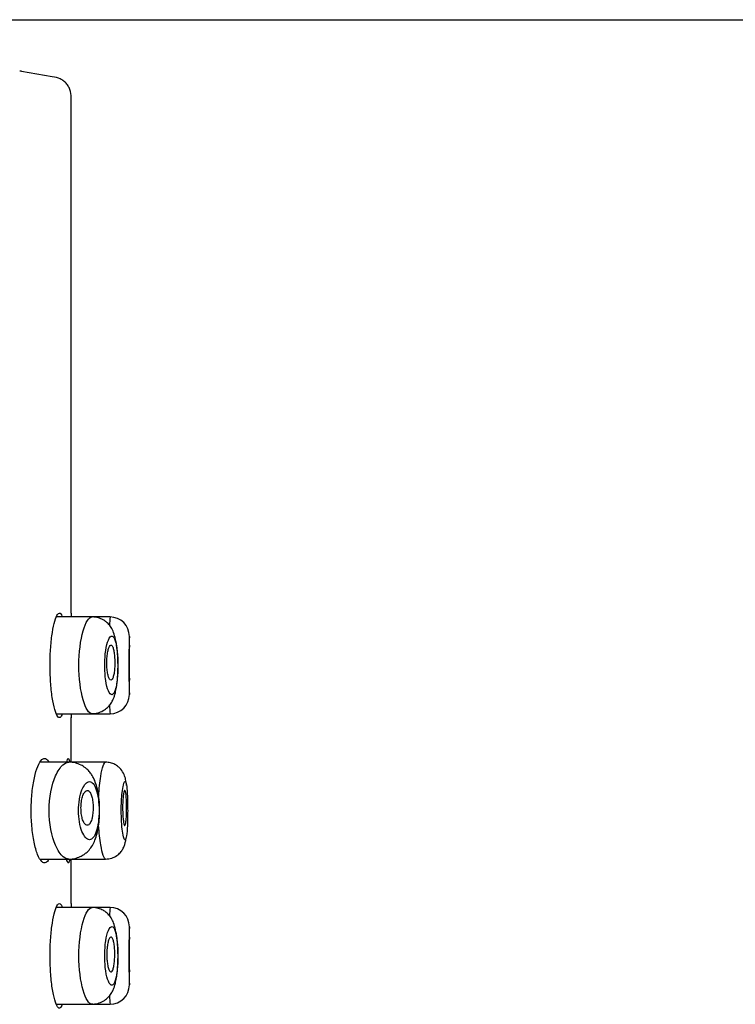
# Model space of a CAD drawing. Units: millimetres. Extents: x 7 to 203, y 5 to 291.
# Drawn here: x 84 to 93, y 191 to 204 of the extents above; entities that cross this region are included whole.
import ezdxf
from ezdxf.enums import TextEntityAlignment as Align

# ---------------------------------------------------------------- set-up
doc = ezdxf.new("R2010")
doc.units = ezdxf.units.MM
doc.layers.add('Layer1', color=7, linetype='Continuous')
doc.layers.add('Layer3', color=7, linetype='Continuous')
doc.styles.add('SEACAD_Arial', font='arial.ttf')
doc.dimstyles.get("Standard").update_dxf_attribs({"dimtxt": 0.18, "dimasz": 0.18, "dimexe": 0.18, "dimexo": 0.0625, "dimgap": 0.09, "dimtad": 0, "dimtih": 1, "dimtoh": 1, "dimdec": 4, "dimzin": 0, "dimdsep": 46, "dimtxsty": 'Standard', "dimcen": 0.09, "dimadec": 0, "dimazin": 0, "dimtfac": 1, "dimtdec": 4, "dimtofl": 0, "dimtmove": 0, "dimatfit": 3, "dimfxl": 0, "dimtolj": 1, "dimtzin": 0, "dimarcsym": 0})

# ---------------------------------------------------------------- blocks, each defined once
blk = doc.blocks.new('DMBLK98')
at = {"layer": 'Layer3', "linetype": 'Continuous'}
for points in [[(112.923, 198.129), (111.923, 204.129), (110.923, 198.129)], [(112.923, 101.794), (110.923, 101.794), (111.923, 95.794)]]:
    blk.add_hatch(color=7, dxfattribs=at).paths.add_polyline_path(points)
at = {"layer": 'Layer3', "color": 7, "linetype": 'Continuous'}
for p, q in [((76.571, 204.129), (114.923, 204.129)), ((111.923, 204.129), (111.923, 155.061)), ((111.923, 144.861), (111.923, 95.794)), ((76.571, 95.794), (114.923, 95.794))]:
    blk.add_line(p, q, dxfattribs=at)
at = {"layer": 'Layer3', "color": 7, "linetype": 'Continuous', "style": 'SEACAD_Arial'}
blk.add_text('217', height=6, dxfattribs=at).set_placement((104.879, 152.961), align=Align.TOP_LEFT)

msp = doc.modelspace()

# ---------------------------------------------------------------- linework, layer by layer
at = {"layer": 'Layer1', "color": 7, "linetype": 'Continuous'}
for p, q in [((84.57474, 203.39186), (84.17982, 203.46227)), ((84.82139, 196.46869), (84.82139, 203.09513)), ((85.08971, 196.41869), (84.62659, 196.41869)), ((85.32139, 196.41869), (85.08971, 196.41869)), ((85.5714, 196.05117), (85.5714, 196.16863)), ((85.5714, 195.41882), (85.5714, 195.60575)), ((84.62687, 195.16869), (85.08976, 195.16869)), ((84.82139, 194.54369), (84.82139, 195.12084)), ((85.08976, 195.16869), (85.32139, 195.16869)), ((84.79098, 194.54369), (84.41534, 194.54369)), ((85.26407, 194.54369), (84.80621, 194.54369)), ((84.41576, 193.29369), (84.79103, 193.29369)), ((84.8069, 193.29369), (85.26405, 193.29369)), ((84.82139, 192.71869), (84.82139, 193.29369)), ((85.26405, 193.29369), (85.26407, 193.29369)), ((85.08971, 192.66869), (84.62659, 192.66869)), ((85.32139, 192.66869), (85.08971, 192.66869)), ((85.5714, 192.28336), (85.5714, 192.41863)), ((85.5714, 191.66882), (85.5714, 191.83883)), ((84.62687, 191.41869), (85.08976, 191.41869)), ((85.08976, 191.41869), (85.32139, 191.41869))]:
    msp.add_line(p, q, dxfattribs=at)
for centre, radius, start, end in [((84.15774, 203.31556), 0.15, 81.432756, 91.102429), ((97.86534, 195.79367), 13.0614, 177.037585, 177.256955), ((94.04802, 195.79369), 8.74897, 175.903476, 176.604373), ((85.32139, 196.16869), 0.25, 0.000003, 89.999996), ((94.75774, 195.79369), 9.194, 177.662401, 182.337599), ((94.61336, 195.82867), 9.04478, 178.571215, 181.42885), ((85.32139, 195.4187), 0.25, 270.000016, 359.999991), ((94.04802, 195.79369), 8.74897, 183.391544, 184.096523), ((97.86534, 195.79367), 13.0614, 182.744758, 182.961976), ((97.86534, 192.04367), 13.0614, 177.037585, 177.256955), ((94.04802, 192.04369), 8.74897, 175.903476, 176.604373), ((85.32139, 192.41869), 0.25, 0.000003, 89.999996), ((94.75774, 192.04369), 9.194, 177.662401, 182.337599), ((94.57998, 192.06116), 9.0114, 178.568524, 181.431498), ((85.32139, 191.6687), 0.25, 270.000016, 359.999991), ((94.04802, 192.04369), 8.74897, 183.391544, 184.096523)]:
    msp.add_arc(centre, radius, start, end, dxfattribs=at)
for points, knots in [([(84.82139, 203.09512), (84.82126, 203.13421), (84.81981, 203.18429), (84.79513, 203.25331), (84.76543, 203.29924), (84.72611, 203.33724), (84.66315, 203.37467), (84.61423, 203.38544), (84.57589, 203.39285)], [0, 0, 0, 0, 0.24776475, 0.3735609, 0.50021728, 0.62680227, 0.75243552, 1, 1, 1, 1]), ([(84.70399, 195.16658), (84.69639, 195.14411), (84.68797, 195.12919), (84.67909, 195.12266), (84.66796, 195.11446), (84.6558, 195.1192), (84.64364, 195.13641), (84.63136, 195.15378), (84.61876, 195.18433), (84.60709, 195.22559), (84.59541, 195.26694), (84.58436, 195.32021), (84.57522, 195.38106), (84.56617, 195.4413), (84.55876, 195.51069), (84.55393, 195.58338), (84.54919, 195.65474), (84.54681, 195.7313), (84.5471, 195.80654), (84.54739, 195.88071), (84.55028, 195.95564), (84.55541, 196.02517), (84.56054, 196.09472), (84.56804, 196.16074), (84.57701, 196.21803), (84.58611, 196.27616), (84.59696, 196.32688), (84.60838, 196.36628), (84.62, 196.4064), (84.63251, 196.43589), (84.64467, 196.45241), (84.65261, 196.4632), (84.66052, 196.46869), (84.6681, 196.46869)], [0, 0, 0, 0, 0.07690937, 0.07690937, 0.07690937, 0.17334691, 0.17334691, 0.17334691, 0.27067302, 0.27067302, 0.27067302, 0.36820495, 0.36820495, 0.36820495, 0.46475594, 0.46475594, 0.46475594, 0.55951901, 0.55951901, 0.55951901, 0.65289843, 0.65289843, 0.65289843, 0.74629072, 0.74629072, 0.74629072, 0.84103858, 0.84103858, 0.84103858, 0.93752465, 0.93752465, 0.93752465, 1, 1, 1, 1]), ([(84.6681, 196.46869), (84.67972, 196.46869), (84.69082, 196.45557), (84.70059, 196.43029), (84.70179, 196.42718), (84.70297, 196.42388), (84.70414, 196.42038)], [0, 0, 0, 0, 0.89045332, 0.89045332, 0.89045332, 1, 1, 1, 1]), ([(84.91836, 195.79369), (84.91836, 195.95894), (84.95347, 196.20851), (85.02956, 196.38506), (85.07036, 196.41901), (85.08947, 196.41868), (85.08974, 196.41867)], [0, 0, 0, 0, 0.49307583, 0.74464425, 0.99645887, 1, 1, 1, 1]), ([(85.10075, 195.17053), (85.13117, 195.17382), (85.18051, 195.18018), (85.25062, 195.21539), (85.30144, 195.25898), (85.3388, 195.30706), (85.36377, 195.35478), (85.37837, 195.39476), (85.39291, 195.4453), (85.40616, 195.51171), (85.4171, 195.59857), (85.42376, 195.69675), (85.42564, 195.80363), (85.42193, 195.91497), (85.41187, 196.02716), (85.39458, 196.13193), (85.37065, 196.21638), (85.33946, 196.28072), (85.3065, 196.32408), (85.26945, 196.35811), (85.22803, 196.38631), (85.16654, 196.4122), (85.12161, 196.41648), (85.09258, 196.4187)], [0, 0, 0, 0, 0.05111031, 0.09783462, 0.13854071, 0.17281775, 0.20981318, 0.24139944, 0.27376158, 0.32475923, 0.37899083, 0.43656915, 0.49529196, 0.55602985, 0.62072629, 0.69004953, 0.75810613, 0.81556836, 0.86196133, 0.88315797, 0.91290871, 0.95239294, 1, 1, 1, 1]), ([(85.25413, 195.79369), (85.25414, 195.72561), (85.26125, 195.59165), (85.30062, 195.44669), (85.34846, 195.39605), (85.39073, 195.45884), (85.41677, 195.60553), (85.42608, 195.79407), (85.4167, 195.98248), (85.39061, 196.12888), (85.34812, 196.19168), (85.30012, 196.13973), (85.26108, 195.99385), (85.25413, 195.86118), (85.25413, 195.79369)], [0, 0, 0, 0, 0.08450417, 0.16621694, 0.25448081, 0.3403907, 0.42214363, 0.50015052, 0.57815673, 0.65988975, 0.7457424, 0.8352928, 0.9162429, 1, 1, 1, 1]), ([(85.27962, 195.81859), (85.27986, 195.79371), (85.28118, 195.76865), (85.28347, 195.74549), (85.28575, 195.72232), (85.28906, 195.70041), (85.29308, 195.68156), (85.29709, 195.66272), (85.30191, 195.64642), (85.30709, 195.63397), (85.31232, 195.62142), (85.31804, 195.61243), (85.32378, 195.60769), (85.32957, 195.6029), (85.33553, 195.60232), (85.34116, 195.60595), (85.34684, 195.60962), (85.35235, 195.61769), (85.35726, 195.62948), (85.36219, 195.64132), (85.36666, 195.65725), (85.37034, 195.67595), (85.37402, 195.69464), (85.37702, 195.71661), (85.37914, 195.74005), (85.38125, 195.76339), (85.38254, 195.78883), (85.38292, 195.81425), (85.3833, 195.8395), (85.3828, 195.86543), (85.38144, 195.88986), (85.3801, 195.91411), (85.37786, 195.93756), (85.37489, 195.95824), (85.37194, 195.9788), (85.36817, 195.99718), (85.36385, 196.01187), (85.35954, 196.02654), (85.35456, 196.03792), (85.34928, 196.04512), (85.34397, 196.05235), (85.33823, 196.05555), (85.33249, 196.05452), (85.3267, 196.05347), (85.32076, 196.04808), (85.31517, 196.0388), (85.30952, 196.02943), (85.30408, 196.01583), (85.29933, 195.99912), (85.29456, 195.98232), (85.29037, 195.9619), (85.28716, 195.93955), (85.28397, 195.91729), (85.28167, 195.89248), (85.2805, 195.86721), (85.27977, 195.85122), (85.27947, 195.83483), (85.27962, 195.81859)], [0, 0, 0, 0, 0.05280309, 0.05280309, 0.05280309, 0.10561005, 0.10561005, 0.10561005, 0.15839562, 0.15839562, 0.15839562, 0.21156231, 0.21156231, 0.21156231, 0.26528339, 0.26528339, 0.26528339, 0.31946039, 0.31946039, 0.31946039, 0.37384475, 0.37384475, 0.37384475, 0.42817624, 0.42817624, 0.42817624, 0.48225902, 0.48225902, 0.48225902, 0.53597871, 0.53597871, 0.53597871, 0.58930838, 0.58930838, 0.58930838, 0.64233397, 0.64233397, 0.64233397, 0.69527961, 0.69527961, 0.69527961, 0.74847431, 0.74847431, 0.74847431, 0.80221842, 0.80221842, 0.80221842, 0.85658737, 0.85658737, 0.85658737, 0.9113016, 0.9113016, 0.9113016, 0.96581969, 0.96581969, 0.96581969, 1, 1, 1, 1]), ([(85.08974, 195.16872), (85.08945, 195.16871), (85.07033, 195.1684), (85.02953, 195.20239), (84.95345, 195.37894), (84.91836, 195.62848), (84.91836, 195.79369)], [0, 0, 0, 0, 0.00387961, 0.25544775, 0.50706732, 1, 1, 1, 1]), ([(84.53138, 193.29156), (84.51949, 193.26921), (84.50656, 193.25437), (84.49317, 193.24778), (84.4761, 193.23938), (84.45783, 193.24414), (84.43986, 193.26156), (84.42161, 193.27925), (84.40316, 193.31051), (84.38631, 193.35289), (84.36948, 193.39522), (84.35377, 193.4499), (84.34095, 193.5125), (84.32842, 193.57364), (84.31831, 193.64414), (84.31187, 193.71794), (84.30566, 193.78915), (84.30271, 193.86547), (84.30338, 193.94027), (84.30404, 194.01321), (84.30816, 194.08671), (84.31525, 194.15476), (84.32235, 194.22293), (84.33261, 194.28746), (84.34489, 194.34347), (84.35749, 194.40096), (84.37255, 194.45102), (84.38856, 194.49006), (84.40512, 194.53043), (84.42313, 194.5601), (84.44094, 194.57686), (84.45279, 194.58801), (84.46472, 194.59369), (84.4763, 194.59369)], [0, 0, 0, 0, 0.076704068, 0.076704068, 0.076704068, 0.174469863, 0.174469863, 0.174469863, 0.273796319, 0.273796319, 0.273796319, 0.373031437, 0.373031437, 0.373031437, 0.469948498, 0.469948498, 0.469948498, 0.563404344, 0.563404344, 0.563404344, 0.654464139, 0.654464139, 0.654464139, 0.745642747, 0.745642747, 0.745642747, 0.83923649, 0.83923649, 0.83923649, 0.936089297, 0.936089297, 0.936089297, 1, 1, 1, 1]), ([(84.4763, 194.59369), (84.49391, 194.59369), (84.51108, 194.58035), (84.5265, 194.55454), (84.52823, 194.55164), (84.52995, 194.54856), (84.53165, 194.54533)], [0, 0, 0, 0, 0.898831486, 0.898831486, 0.898831486, 1, 1, 1, 1]), ([(84.53518, 193.91869), (84.53519, 194.08588), (84.59019, 194.3507), (84.70422, 194.51497), (84.7646, 194.54361), (84.79027, 194.54368), (84.791, 194.54367)], [0, 0, 0, 0, 0.49117217, 0.77783562, 0.99364766, 1, 1, 1, 1]), ([(84.76108, 194.54377), (84.7645, 194.55826), (84.7679, 194.56976), (84.77117, 194.57795), (84.77533, 194.58838), (84.77936, 194.59369), (84.78308, 194.59369)], [0, 0, 0, 0, 0.442075476, 0.442075476, 0.442075476, 1, 1, 1, 1]), ([(84.78308, 194.59369), (84.78887, 194.59369), (84.79404, 194.58068), (84.79829, 194.55567), (84.79883, 194.55246), (84.79936, 194.54903), (84.79988, 194.5454)], [0, 0, 0, 0, 0.88604196, 0.88604196, 0.88604196, 1, 1, 1, 1]), ([(84.79024, 193.29153), (84.81925, 193.2937), (84.86561, 193.29786), (84.93258, 193.32164), (84.98435, 193.35055), (85.03257, 193.38857), (85.07576, 193.43746), (85.1138, 193.50275), (85.14313, 193.5789), (85.1665, 193.66725), (85.18217, 193.76902), (85.18879, 193.882), (85.1873, 194.0004), (85.17601, 194.11781), (85.15472, 194.22027), (85.1296, 194.29667), (85.10349, 194.35262), (85.07779, 194.39506), (85.04451, 194.43638), (85.00026, 194.47616), (84.9438, 194.51104), (84.87173, 194.53849), (84.82169, 194.54338), (84.79057, 194.54587)], [0, 0, 0, 0, 0.04985912, 0.09432356, 0.13129385, 0.1604828, 0.20631863, 0.25432085, 0.30780248, 0.36403868, 0.42025511, 0.4797683, 0.54254147, 0.60406291, 0.66786479, 0.7269121, 0.75971163, 0.78846909, 0.82176098, 0.85489823, 0.89602381, 0.9453345, 1, 1, 1, 1]), ([(85.17533, 194.10628), (85.18124, 194.20228), (85.19888, 194.36485), (85.23115, 194.51053), (85.25411, 194.54377), (85.26402, 194.54369), (85.26407, 194.54369)], [0, 0, 0, 0, 0.374890953, 0.686480567, 0.998414298, 1, 1, 1, 1]), ([(85.53506, 194.2433), (85.53488, 194.24512), (85.53213, 194.2717), (85.5256, 194.31765), (85.5054, 194.38701), (85.47169, 194.44459), (85.42813, 194.48809), (85.38342, 194.51788), (85.32654, 194.54001), (85.28773, 194.54313), (85.26429, 194.54464)], [0, 0, 0, 0, 0.01380377, 0.20254513, 0.37701411, 0.55339386, 0.65122511, 0.75958647, 0.87704791, 1, 1, 1, 1]), ([(84.91462, 193.91869), (84.91463, 193.86839), (84.9223, 193.76661), (84.96845, 193.6036), (85.05767, 193.50561), (85.15369, 193.61704), (85.19326, 193.919), (85.15358, 194.22054), (85.05762, 194.33172), (84.96847, 194.23375), (84.92225, 194.07082), (84.91461, 193.96898), (84.91462, 193.91869)], [0, 0, 0, 0, 0.06270516, 0.12689332, 0.25150456, 0.37618693, 0.50009467, 0.62401008, 0.74844226, 0.87309188, 0.93731922, 1, 1, 1, 1]), ([(85.46652, 193.91869), (85.46658, 193.82157), (85.47608, 193.67149), (85.49915, 193.55249), (85.51926, 193.53276), (85.53633, 193.58053), (85.54689, 193.72273), (85.5507, 193.915), (85.54727, 194.10281), (85.53811, 194.23901), (85.52091, 194.31351), (85.49719, 194.27838), (85.47363, 194.13708), (85.46647, 194.00194), (85.46652, 193.91869)], [0, 0, 0, 0, 0.12248688, 0.18939142, 0.25845374, 0.33600179, 0.41393788, 0.49925499, 0.58289257, 0.65356454, 0.72355685, 0.82967364, 0.89502428, 1, 1, 1, 1]), ([(85.09737, 193.86615), (85.10063, 193.88911), (85.10267, 193.91413), (85.10333, 193.93917), (85.10398, 193.96421), (85.10326, 193.98997), (85.10121, 194.01427), (85.09918, 194.03834), (85.09578, 194.06163), (85.09126, 194.08221), (85.08677, 194.10267), (85.08105, 194.12099), (85.07453, 194.13572), (85.06798, 194.15051), (85.06044, 194.16207), (85.05251, 194.16954), (85.04445, 194.17711), (85.03576, 194.18069), (85.02711, 194.18005), (85.01829, 194.1794), (85.00928, 194.17436), (85.00082, 194.16537), (84.99221, 194.15622), (84.98393, 194.14273), (84.97672, 194.12599), (84.96947, 194.10917), (84.9631, 194.0886), (84.95822, 194.06596), (84.9534, 194.04363), (84.94991, 194.01863), (84.94812, 193.99311), (84.94637, 193.96824), (84.9462, 193.94216), (84.94763, 193.91713), (84.94904, 193.89268), (84.95202, 193.86855), (84.95629, 193.84677), (84.96054, 193.82517), (84.96617, 193.80529), (84.97267, 193.7887), (84.97923, 193.77195), (84.98685, 193.7581), (84.99485, 193.74819), (85.00303, 193.73807), (85.01182, 193.73178), (85.02051, 193.72973), (85.02939, 193.72765), (85.03839, 193.72994), (85.0468, 193.73639), (85.05532, 193.74292), (85.06347, 193.7539), (85.07062, 193.76844), (85.07776, 193.78298), (85.08411, 193.80149), (85.08915, 193.82246), (85.0924, 193.83599), (85.09517, 193.85073), (85.09737, 193.86615)], [0, 0, 0, 0, 0.0529978, 0.0529978, 0.0529978, 0.10603156, 0.10603156, 0.10603156, 0.15856425, 0.15856425, 0.15856425, 0.21077808, 0.21077808, 0.21077808, 0.26322504, 0.26322504, 0.26322504, 0.31646306, 0.31646306, 0.31646306, 0.3708235, 0.3708235, 0.3708235, 0.42616235, 0.42616235, 0.42616235, 0.48176523, 0.48176523, 0.48176523, 0.53663041, 0.53663041, 0.53663041, 0.59010003, 0.59010003, 0.59010003, 0.6423268, 0.6423268, 0.6423268, 0.69412578, 0.69412578, 0.69412578, 0.74643066, 0.74643066, 0.74643066, 0.79982202, 0.79982202, 0.79982202, 0.85432776, 0.85432776, 0.85432776, 0.9095004, 0.9095004, 0.9095004, 0.96468834, 0.96468834, 0.96468834, 1, 1, 1, 1]), ([(85.50468, 194.16799), (85.5076, 194.1757), (85.51061, 194.17939), (85.51347, 194.17874), (85.51632, 194.17809), (85.51909, 194.17308), (85.52156, 194.16409), (85.52403, 194.15515), (85.52627, 194.14202), (85.52814, 194.12581), (85.53002, 194.10962), (85.53158, 194.08992), (85.53276, 194.06832), (85.53393, 194.04669), (85.53476, 194.02256), (85.5352, 193.99794), (85.53563, 193.97323), (85.5357, 193.94733), (85.53538, 193.92239), (85.53506, 193.89736), (85.53436, 193.87259), (85.53329, 193.85014), (85.53222, 193.82763), (85.53076, 193.80683), (85.52897, 193.78944), (85.52718, 193.77205), (85.52502, 193.75759), (85.52261, 193.74728), (85.52021, 193.73697), (85.51749, 193.73051), (85.51466, 193.72846), (85.51183, 193.72641), (85.50881, 193.72868), (85.50586, 193.73511), (85.50292, 193.74153), (85.49997, 193.75225), (85.4973, 193.76641), (85.49463, 193.78051), (85.49217, 193.79842), (85.49016, 193.81864), (85.48816, 193.8388), (85.48657, 193.86182), (85.48555, 193.88578), (85.48453, 193.90973), (85.48406, 193.93529), (85.48418, 193.96034), (85.48431, 193.98548), (85.48504, 194.0108), (85.4863, 194.03423), (85.48756, 194.0578), (85.48938, 194.08012), (85.49157, 194.09935), (85.49376, 194.11868), (85.49639, 194.13542), (85.49917, 194.1482), (85.50094, 194.15635), (85.50281, 194.16303), (85.50468, 194.16799)], [0, 0, 0, 0, 0.05360567, 0.05360567, 0.05360567, 0.10722681, 0.10722681, 0.10722681, 0.16063288, 0.16063288, 0.16063288, 0.21393511, 0.21393511, 0.21393511, 0.26734092, 0.26734092, 0.26734092, 0.32094831, 0.32094831, 0.32094831, 0.37473973, 0.37473973, 0.37473973, 0.42864239, 0.42864239, 0.42864239, 0.48258223, 0.48258223, 0.48258223, 0.53649943, 0.53649943, 0.53649943, 0.59033874, 0.59033874, 0.59033874, 0.64404182, 0.64404182, 0.64404182, 0.69756556, 0.69756556, 0.69756556, 0.75093211, 0.75093211, 0.75093211, 0.80427098, 0.80427098, 0.80427098, 0.85778484, 0.85778484, 0.85778484, 0.91162266, 0.91162266, 0.91162266, 0.96574539, 0.96574539, 0.96574539, 1, 1, 1, 1]), ([(84.79103, 193.29372), (84.79031, 193.29371), (84.76635, 193.29375), (84.70618, 193.32045), (84.59118, 193.48185), (84.53517, 193.75148), (84.53518, 193.91869)], [0, 0, 0, 0, 0.00618804, 0.20754435, 0.508685, 1, 1, 1, 1]), ([(85.26405, 193.2937), (85.26398, 193.2937), (85.25505, 193.29354), (85.23508, 193.32733), (85.19796, 193.47226), (85.18021, 193.63402), (85.17458, 193.72923)], [0, 0, 0, 0, 0.00253765, 0.31454351, 0.62701208, 1, 1, 1, 1]), ([(85.26421, 193.29373), (85.29354, 193.29605), (85.34154, 193.30083), (85.4084, 193.33438), (85.45558, 193.37652), (85.4891, 193.42361), (85.50936, 193.46956), (85.5195, 193.50849), (85.52615, 193.54208), (85.52928, 193.56203), (85.52995, 193.56652)], [0, 0, 0, 0, 0.1692823, 0.32652347, 0.46528002, 0.58422094, 0.71783306, 0.84037856, 0.96449861, 1, 1, 1, 1]), ([(84.79968, 193.29058), (84.79644, 193.26859), (84.79264, 193.25396), (84.78841, 193.24756), (84.78308, 193.23949), (84.77689, 193.24426), (84.7704, 193.26143), (84.76742, 193.26932), (84.76433, 193.27992), (84.76123, 193.29301)], [0, 0, 0, 0, 0.3521765, 0.3521765, 0.3521765, 0.7959998, 0.7959998, 0.7959998, 1, 1, 1, 1]), ([(84.70399, 191.41658), (84.69639, 191.39411), (84.68797, 191.37919), (84.67909, 191.37266), (84.66796, 191.36446), (84.6558, 191.3692), (84.64364, 191.38641), (84.63136, 191.40378), (84.61876, 191.43433), (84.60709, 191.47559), (84.59541, 191.51694), (84.58436, 191.57021), (84.57522, 191.63106), (84.56617, 191.6913), (84.55876, 191.76069), (84.55393, 191.83338), (84.54919, 191.90474), (84.54681, 191.9813), (84.5471, 192.05654), (84.54739, 192.13071), (84.55028, 192.20564), (84.55541, 192.27517), (84.56054, 192.34472), (84.56804, 192.41074), (84.57701, 192.46803), (84.58611, 192.52616), (84.59696, 192.57688), (84.60838, 192.61628), (84.62, 192.6564), (84.63251, 192.68589), (84.64467, 192.70241), (84.65261, 192.7132), (84.66052, 192.71869), (84.6681, 192.71869)], [0, 0, 0, 0, 0.07690937, 0.07690937, 0.07690937, 0.17334691, 0.17334691, 0.17334691, 0.27067302, 0.27067302, 0.27067302, 0.36820495, 0.36820495, 0.36820495, 0.46475594, 0.46475594, 0.46475594, 0.55951901, 0.55951901, 0.55951901, 0.65289843, 0.65289843, 0.65289843, 0.74629072, 0.74629072, 0.74629072, 0.84103858, 0.84103858, 0.84103858, 0.93752465, 0.93752465, 0.93752465, 1, 1, 1, 1]), ([(84.6681, 192.71869), (84.67972, 192.71869), (84.69082, 192.70557), (84.70059, 192.68029), (84.70179, 192.67718), (84.70297, 192.67388), (84.70414, 192.67038)], [0, 0, 0, 0, 0.890453322, 0.890453322, 0.890453322, 1, 1, 1, 1]), ([(84.91836, 192.04369), (84.91836, 192.20894), (84.95347, 192.45851), (85.02956, 192.63506), (85.07036, 192.66901), (85.08947, 192.66868), (85.08974, 192.66867)], [0, 0, 0, 0, 0.49307583, 0.74464425, 0.99645887, 1, 1, 1, 1]), ([(85.10075, 191.42053), (85.13117, 191.42382), (85.18051, 191.43018), (85.25062, 191.46539), (85.30144, 191.50898), (85.3388, 191.55706), (85.36377, 191.60478), (85.37837, 191.64476), (85.39291, 191.6953), (85.40616, 191.76171), (85.4171, 191.84857), (85.42376, 191.94675), (85.42564, 192.05363), (85.42193, 192.16497), (85.41187, 192.27716), (85.39458, 192.38193), (85.37065, 192.46638), (85.33946, 192.53072), (85.3065, 192.57408), (85.26945, 192.60811), (85.22803, 192.63631), (85.16654, 192.6622), (85.12161, 192.66648), (85.09258, 192.6687)], [0, 0, 0, 0, 0.05111031, 0.09783462, 0.13854071, 0.17281775, 0.20981318, 0.24139944, 0.27376158, 0.32475923, 0.37899083, 0.43656915, 0.49529196, 0.55602985, 0.62072629, 0.69004953, 0.75810613, 0.81556836, 0.86196133, 0.88315797, 0.91290871, 0.95239294, 1, 1, 1, 1]), ([(85.25413, 192.04369), (85.25414, 191.97561), (85.26125, 191.84165), (85.30062, 191.69669), (85.34846, 191.64605), (85.39073, 191.70884), (85.41677, 191.85553), (85.42608, 192.04407), (85.4167, 192.23248), (85.39061, 192.37888), (85.34812, 192.44168), (85.30012, 192.38973), (85.26108, 192.24385), (85.25413, 192.11118), (85.25413, 192.04369)], [0, 0, 0, 0, 0.08450417, 0.16621694, 0.25448081, 0.3403907, 0.42214363, 0.50015052, 0.57815673, 0.65988975, 0.7457424, 0.8352928, 0.9162429, 1, 1, 1, 1]), ([(85.28009, 192.03048), (85.27924, 192.05527), (85.27947, 192.08098), (85.28075, 192.10547), (85.28203, 192.12996), (85.28438, 192.1539), (85.28758, 192.17537), (85.29079, 192.19697), (85.29495, 192.21666), (85.29965, 192.23285), (85.30441, 192.24923), (85.30985, 192.26248), (85.31548, 192.27155), (85.32116, 192.28067), (85.32718, 192.28579), (85.33304, 192.28646), (85.3389, 192.28713), (85.34476, 192.28338), (85.35013, 192.27547), (85.35546, 192.26762), (85.36047, 192.25546), (85.36478, 192.23998), (85.36904, 192.22463), (85.37274, 192.2056), (85.37559, 192.18445), (85.37844, 192.16344), (85.38053, 192.13977), (85.38175, 192.1154), (85.38296, 192.09109), (85.38333, 192.06541), (85.38283, 192.0405), (85.38234, 192.01555), (85.38096, 191.99068), (85.37879, 191.96793), (85.37662, 191.94508), (85.37359, 191.92375), (85.36991, 191.90566), (85.3662, 191.88747), (85.36174, 191.87206), (85.35684, 191.86067), (85.3519, 191.84923), (85.34639, 191.84153), (85.34071, 191.83821), (85.33501, 191.83488), (85.32899, 191.83586), (85.32316, 191.8411), (85.31732, 191.84633), (85.3115, 191.85597), (85.30623, 191.86923), (85.30099, 191.88243), (85.29614, 191.8996), (85.29216, 191.91931), (85.28822, 191.93885), (85.28501, 191.96143), (85.28287, 191.98518), (85.28156, 191.99981), (85.28062, 192.01508), (85.28009, 192.03048)], [0, 0, 0, 0, 0.0531053, 0.0531053, 0.0531053, 0.10618728, 0.10618728, 0.10618728, 0.15963, 0.15963, 0.15963, 0.21369799, 0.21369799, 0.21369799, 0.26816266, 0.26816266, 0.26816266, 0.3225945, 0.3225945, 0.3225945, 0.37664711, 0.37664711, 0.37664711, 0.43023293, 0.43023293, 0.43023293, 0.48348806, 0.48348806, 0.48348806, 0.53663118, 0.53663118, 0.53663118, 0.58985523, 0.58985523, 0.58985523, 0.64329261, 0.64329261, 0.64329261, 0.69701926, 0.69701926, 0.69701926, 0.75105256, 0.75105256, 0.75105256, 0.80532271, 0.80532271, 0.80532271, 0.85963806, 0.85963806, 0.85963806, 0.91370862, 0.91370862, 0.91370862, 0.96728357, 0.96728357, 0.96728357, 1, 1, 1, 1]), ([(85.08974, 191.41872), (85.08945, 191.41871), (85.07033, 191.4184), (85.02953, 191.45239), (84.95345, 191.62894), (84.91836, 191.87848), (84.91836, 192.04369)], [0, 0, 0, 0, 0.00387961, 0.25544775, 0.50706732, 1, 1, 1, 1])]:
    msp.add_open_spline(points, degree=3, knots=knots, dxfattribs=at)
for points in [[(85.1006, 195.17097), (85.09704, 195.16959), (85.09342, 195.16883), (85.08974, 195.16872)], [(85.1006, 191.42097), (85.09704, 191.41959), (85.09342, 191.41883), (85.08974, 191.41872)]]:
    msp.add_open_spline(points, degree=3, dxfattribs=at)

# ---------------------------------------------------------------- dimensions: what is measured, and where the dimension line sits
at = {"layer": 'Layer3', "color": 7, "linetype": 'Continuous'}
dim = msp.add_linear_dim(base=(111.9226, 204.12917), p1=(76.57123, 204.12917), p2=(76.5714, 95.79369), angle=270.000085, text='\\A1;<>', dimstyle='Standard', dxfattribs=at)
dim.commit()
dim.dimension.update_dxf_attribs({"geometry": 'DMBLK98', "text_midpoint": (111.9226, 149.96143), "dimtype": 161})

doc.saveas('drawing.dxf')
